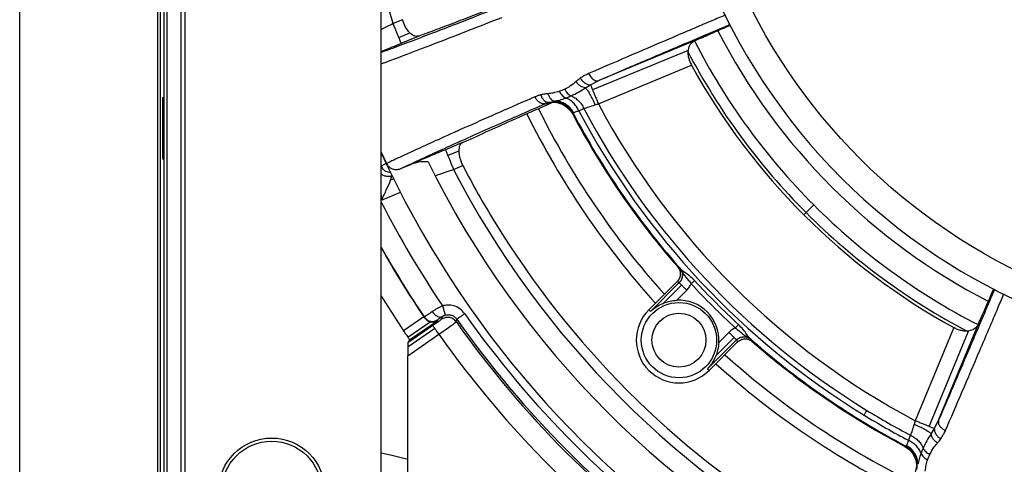
# Model space of a CAD drawing. Units: millimetres. Extents: x 69 to 1126, y 56 to 792.
# Drawn here: x 519 to 580, y 540 to 568 of the extents above; entities that cross this region are included whole.
import ezdxf

# ---------------------------------------------------------------- set-up
doc = ezdxf.new("R2010")
doc.units = ezdxf.units.MM

msp = doc.modelspace()

# ---------------------------------------------------------------- linework, layer by layer
at = {"color": 7, "linetype": 'Continuous', "lineweight": 25}
for p, q in [((527.569, 741.456), (527.569, 509.059)), ((527.736, 741.456), (527.736, 509.059)), ((528.18, 509.255), (528.18, 741.26)), ((529.055, 509.257), (529.055, 741.257)), ((529.298, 509.257), (529.298, 741.257)), ((541.539, 520.678), (541.539, 620.724)), ((518.968, 518.243), (518.968, 597.131)), ((527.961, 582.861), (527.961, 563.157)), ((542.862, 568.015), (542.28, 567.774)), ((542.637, 566.91), (543.319, 567.193)), ((542.79, 566.542), (543.865, 566.987)), ((561.141, 566.715), (555.125, 564.223)), ((560.695, 566.098), (554.739, 563.631)), ((555.097, 562.768), (560.908, 565.175)), ((554.293, 563.763), (554.604, 563.956)), ((554.604, 563.956), (555.125, 564.223)), ((527.895, 559.309), (527.895, 563.157)), ((527.895, 563.157), (527.961, 563.157)), ((527.961, 563.157), (527.961, 559.309)), ((551.423, 562.502), (552.161, 562.828)), ((551.822, 562.792), (552.055, 562.872)), ((552.055, 562.872), (552.379, 562.935)), ((553.009, 562.64), (553.123, 562.56)), ((553.516, 562.189), (553.551, 562.211)), ((546.617, 560.344), (545.542, 559.899)), ((546.376, 559.813), (545.694, 559.53)), ((527.961, 559.309), (527.895, 559.309)), ((527.961, 559.309), (527.961, 539.605)), ((541.857, 559.031), (541.525, 558.87)), ((542.753, 558.719), (543.424, 558.997)), ((546.052, 558.667), (546.634, 558.908)), ((542.127, 558), (542.207, 558.275)), ((542.207, 558.275), (542.21, 558.296)), ((542.316, 558.079), (542.127, 558)), ((541.539, 557.064), (541.559, 556.753)), ((541.559, 556.753), (542.738, 557.242)), ((541.539, 556.792), (541.559, 556.753)), ((568.063, 555.976), (568.541, 556.453)), ((567.923, 555.836), (568.063, 555.976)), ((558.133, 554.913), (558.113, 554.932)), ((560.127, 552.569), (560.171, 552.517)), ((558.241, 549.902), (560.017, 551.678)), ((560.144, 551.604), (558.341, 549.802)), ((559.152, 550.32), (560.29, 551.458)), ((559.985, 550.504), (560.615, 551.134)), ((541.539, 550.72), (541.607, 550.718)), ((558.241, 549.902), (558.341, 549.802)), ((544.202, 549.465), (542.939, 548.595)), ((543.198, 548.207), (544.596, 549.169)), ((543.304, 548.038), (545.064, 549.249)), ((576.333, 543.015), (578.825, 549.031)), ((543.191, 547.037), (545.143, 548.381)), ((543.194, 547.607), (544.878, 548.765)), ((544.765, 548.93), (543.202, 547.854)), ((563.244, 548.504), (562.615, 547.875)), ((577.285, 548.797), (574.878, 542.986)), ((575.742, 542.628), (578.209, 548.585)), ((543.26, 547.964), (543.202, 547.854)), ((561.912, 546.231), (563.715, 548.033)), ((563.788, 547.906), (562.012, 546.131)), ((563.569, 548.18), (562.431, 547.042)), ((564.627, 548.061), (564.68, 548.016)), ((543.191, 535.288), (543.191, 547.037)), ((562.012, 546.131), (561.912, 546.231)), ((567.023, 546.022), (567.043, 546.003)), ((576.333, 543.015), (576.067, 542.494)), ((576.067, 542.494), (575.874, 542.183)), ((574.321, 541.44), (574.3, 541.405)), ((574.671, 541.012), (574.75, 540.898))]:
    msp.add_line(p, q, dxfattribs=at)
at = {"color": 7, "linetype": 'Continuous', "lineweight": 25, "flags": 128}
for points in [[(542.28, 567.774), (541.61, 570.045), (541.539, 570.307)], [(551.822, 562.792), (551.811, 562.76), (551.802, 562.736)], [(553.492, 562.126), (553.505, 562.161), (553.516, 562.189)], [(541.539, 559.749), (541.555, 559.715), (541.87, 559.037)], [(560.171, 552.517), (560.101, 552.557), (560.046, 552.588)], [(560.017, 551.678), (560.088, 551.637), (560.144, 551.604)], [(541.539, 550.764), (541.618, 550.637), (542.939, 548.595)], [(544.234, 549.447), (544.231, 549.434), (544.229, 549.424)], [(545.064, 549.249), (545.068, 549.271), (545.071, 549.288)], [(545.337, 549.484), (545.321, 549.39), (545.308, 549.317)], [(546.23, 549.152), (546.247, 549.247), (546.261, 549.321)], [(543.304, 548.038), (543.3, 548.015), (543.297, 547.996)], [(563.715, 548.033), (563.756, 547.962), (563.788, 547.906)], [(564.698, 547.936), (564.659, 548.006), (564.627, 548.061)], [(543.191, 540.558), (542.118, 540.846), (541.539, 540.973)], [(574.3, 541.405), (574.264, 541.392), (574.236, 541.381)]]:
    msp.add_lwpolyline(points, dxfattribs=at)
at = {"color": 7, "linetype": 'Continuous', "lineweight": 25}
for centre, radius in [((597.368, 585.257), 36.667), ((560.127, 548.016), 2.35), ((560.127, 548.016), 1.685), ((534.701, 538.591), 3.317), ((534.701, 538.591), 3.12)]:
    msp.add_circle(centre, radius, dxfattribs=at)
for centre, radius, start, end in [((597.368, 585.257), 38.333, 34.87882, 214.87882), ((597.368, 585.257), 38.333, 214.87882, 34.87882), ((597.368, 585.257), 39.163, 207.24917, 242.75525), ((597.368, 585.257), 40.751, 207.10919, 224.97733), ((597.368, 585.257), 41.426, 207.64608, 224.97733), ((597.368, 585.257), 41.625, 208.84622, 241.15378), ((597.368, 585.257), 51.354, 206.34667, 222.02348), ((597.368, 585.257), 48.818, 207.82161, 238.5), ((597.368, 585.257), 47.881, 208.01422, 241.98578), ((597.368, 585.257), 52.144, 206.31046, 222.06857), ((597.368, 585.257), 49.6, 207.79812, 217.33018), ((597.368, 585.257), 49.55, 207.74634, 221.20907), ((597.368, 585.257), 49.16, 207.79136, 238.5), ((597.368, 585.257), 61.395, 204.5853, 335.4147), ((597.368, 585.257), 59, 206.27752, 243.72166), ((597.368, 585.257), 57.168, 207.44556, 211.5), ((597.368, 585.257), 57.796, 207.3917, 242.6083), ((597.368, 585.257), 62.742, 207.14947, 214.01981), ((597.368, 585.257), 40.751, 224.97733, 242.89112), ((597.368, 585.257), 41.426, 224.97733, 242.38372), ((597.368, 585.257), 57.168, 211.5, 238.5), ((597.368, 585.257), 49.6, 217.71853, 221.1974), ((597.368, 585.257), 64.075, 209.38927, 213.97846), ((597.368, 585.257), 64.092, 209.41576, 213.94938), ((597.368, 585.257), 49.679, 222.75313, 227.24687), ((597.368, 585.257), 49.386, 222.75313, 227.24687), ((560.127, 548.016), 2.492, 356.74394, 93.25606), ((597.444, 585.333), 61.982, 215.13006, 234.86994), ((560.127, 548.016), 2.667, 135, 315), ((597.444, 585.333), 62.705, 215.23992, 234.76008), ((597.444, 585.333), 62.582, 215.13006, 234.86994), ((597.444, 585.333), 64.038, 215.24281, 234.75719), ((597.368, 585.257), 49.6, 228.8026, 232.28147), ((597.368, 585.257), 49.55, 228.79093, 242.25366), ((597.368, 585.257), 51.354, 227.97652, 243.65426), ((597.368, 585.257), 52.144, 227.93143, 243.68931), ((597.368, 585.257), 49.6, 232.66982, 242.20188), ((597.368, 585.257), 48.818, 238.5, 242.17839), ((597.368, 585.257), 49.16, 238.5, 242.20864)]:
    msp.add_arc(centre, radius, start, end, dxfattribs=at)
for points, knots in [([(549.277, 568.937), (548.509, 568.636), (546.972, 568.034), (544.945, 567.25), (543.284, 566.617), (542.163, 566.195), (541.676, 566.017), (541.539, 565.967)], [0, 0, 0, 0, 0.244309, 0.488622, 0.732931, 0.924909, 1, 1, 1, 1]), ([(543.865, 566.987), (544.241, 567.128), (544.992, 567.41), (546.206, 567.87), (547.464, 568.35), (548.348, 568.69), (548.79, 568.86)], [0, 0, 0, 0, 0.25723, 0.514442, 0.75723, 1, 1, 1, 1]), ([(541.539, 565.263), (541.602, 565.286), (542.051, 565.451), (543.136, 565.86), (544.827, 566.505), (546.824, 567.278), (548.327, 567.867), (549.079, 568.161)], [0, 0, 0, 0, 0.035614, 0.253116, 0.502076, 0.75104, 1, 1, 1, 1]), ([(543.319, 567.193), (543.218, 567.316), (543.037, 567.537), (542.916, 567.869), (542.862, 568.015)], [0, 0, 0, 0, 0.558993, 1, 1, 1, 1]), ([(563.033, 568.308), (562.747, 568.187), (561.526, 567.669), (559.475, 566.795), (556.889, 565.689), (555.288, 565), (554.488, 564.655)], [0, 0, 0, 0, 0.09232, 0.394882, 0.697444, 1, 1, 1, 1]), ([(542.28, 567.774), (542.153, 567.709), (541.909, 567.585), (541.654, 567.46), (541.553, 567.412), (541.539, 567.406)], [0, 0, 0, 0, 0.480073, 0.925748, 1, 1, 1, 1]), ([(555.125, 564.223), (556.01, 564.603), (557.779, 565.365), (560.455, 566.507), (562.314, 567.298), (563.225, 567.683), (563.325, 567.726)], [0, 0, 0, 0, 0.346865, 0.693739, 0.966315, 1, 1, 1, 1]), ([(561.141, 566.715), (561.438, 566.845), (562.031, 567.105), (562.785, 567.432), (563.253, 567.633), (563.351, 567.675)], [0, 0, 0, 0, 0.440766, 0.882581, 1, 1, 1, 1]), ([(543.865, 566.987), (543.77, 566.974), (543.602, 566.949), (543.406, 567.118), (543.319, 567.193)], [0, 0, 0, 0, 0.560157, 1, 1, 1, 1]), ([(541.539, 566.031), (541.592, 566.052), (541.797, 566.134), (542.23, 566.311), (542.603, 566.465), (542.79, 566.542)], [0, 0, 0, 0, 0.147489, 0.573788, 1, 1, 1, 1]), ([(561.141, 566.715), (561.033, 566.649), (560.871, 566.55), (560.739, 566.317), (560.71, 566.17), (560.695, 566.098)], [0, 0, 0, 0, 0.50195, 0.756083, 1, 1, 1, 1]), ([(560.695, 566.098), (560.69, 566.028), (560.68, 565.89), (560.716, 565.655), (560.789, 565.412), (560.868, 565.254), (560.908, 565.175)], [0, 0, 0, 0, 0.253476, 0.50001, 0.749778, 1, 1, 1, 1]), ([(553.968, 564.362), (553.917, 564.325), (553.827, 564.258), (553.74, 564.187), (553.702, 564.155)], [0, 0, 0, 0, 0.559981, 1, 1, 1, 1]), ([(554.488, 564.655), (554.386, 564.608), (554.204, 564.523), (554.04, 564.411), (553.968, 564.362)], [0, 0, 0, 0, 0.560039, 1, 1, 1, 1]), ([(553.968, 564.362), (554.011, 564.302), (554.097, 564.18), (554.265, 564.044), (554.442, 563.959), (554.55, 563.957), (554.604, 563.956)], [0, 0, 0, 0, 0.249961, 0.499927, 0.749761, 1, 1, 1, 1]), ([(554.488, 564.655), (554.534, 564.572), (554.625, 564.407), (554.81, 564.255), (554.984, 564.192), (555.078, 564.212), (555.125, 564.223)], [0, 0, 0, 0, 0.279593, 0.55901, 0.779308, 1, 1, 1, 1]), ([(553.702, 564.155), (553.578, 564.05), (553.358, 563.862), (553.108, 563.735), (552.998, 563.679)], [0, 0, 0, 0, 0.561162, 1, 1, 1, 1]), ([(553.391, 563.263), (553.543, 563.335), (553.835, 563.473), (554.145, 563.669), (554.293, 563.763)], [0, 0, 0, 0, 0.522306, 1, 1, 1, 1]), ([(554.293, 563.763), (554.235, 563.772), (554.119, 563.791), (553.95, 563.889), (553.807, 564.014), (553.737, 564.108), (553.702, 564.155)], [0, 0, 0, 0, 0.279855, 0.559504, 0.779734, 1, 1, 1, 1]), ([(554.294, 563.763), (554.334, 563.714), (554.415, 563.617), (554.567, 563.364), (554.728, 563.053), (554.831, 562.819), (554.882, 562.701)], [0, 0, 0, 0, 0.250022, 0.499863, 0.749805, 1, 1, 1, 1]), ([(551.134, 563.201), (550.394, 562.877), (548.913, 562.23), (546.959, 561.366), (545.291, 560.62), (543.91, 559.993), (542.765, 559.464), (542.168, 559.18), (541.87, 559.037)], [0, 0, 0, 0, 0.177908, 0.355817, 0.53372, 0.689146, 0.844574, 1, 1, 1, 1]), ([(551.487, 563.319), (551.419, 563.301), (551.298, 563.269), (551.184, 563.221), (551.134, 563.201)], [0, 0, 0, 0, 0.55995, 1, 1, 1, 1]), ([(551.822, 562.792), (551.754, 562.778), (551.618, 562.749), (551.41, 562.848), (551.241, 563.005), (551.17, 563.135), (551.134, 563.201)], [0, 0, 0, 0, 0.280101, 0.559303, 0.779714, 1, 1, 1, 1]), ([(551.943, 563.395), (551.856, 563.384), (551.702, 563.364), (551.553, 563.332), (551.487, 563.319)], [0, 0, 0, 0, 0.560063, 1, 1, 1, 1]), ([(551.487, 563.319), (551.522, 563.241), (551.593, 563.085), (551.75, 562.936), (551.91, 562.862), (552.007, 562.869), (552.055, 562.872)], [0, 0, 0, 0, 0.279667, 0.55921, 0.779465, 1, 1, 1, 1]), ([(552.663, 563.545), (552.531, 563.505), (552.296, 563.434), (552.051, 563.407), (551.943, 563.395)], [0, 0, 0, 0, 0.559194, 1, 1, 1, 1]), ([(551.943, 563.395), (551.965, 563.333), (552.008, 563.211), (552.115, 563.067), (552.241, 562.965), (552.333, 562.945), (552.379, 562.935)], [0, 0, 0, 0, 0.250058, 0.5, 0.749942, 1, 1, 1, 1]), ([(552.379, 562.935), (552.481, 562.954), (552.695, 562.993), (552.937, 563.082), (553.064, 563.128)], [0, 0, 0, 0, 0.478274, 1, 1, 1, 1]), ([(552.998, 563.679), (552.935, 563.654), (552.823, 563.609), (552.711, 563.564), (552.663, 563.545)], [0, 0, 0, 0, 0.56, 1, 1, 1, 1]), ([(552.663, 563.545), (552.687, 563.497), (552.735, 563.4), (552.834, 563.28), (552.945, 563.183), (553.024, 563.147), (553.064, 563.128)], [0, 0, 0, 0, 0.24989, 0.5, 0.75011, 1, 1, 1, 1]), ([(552.998, 563.679), (553.022, 563.631), (553.069, 563.536), (553.166, 563.415), (553.274, 563.319), (553.352, 563.282), (553.391, 563.263)], [0, 0, 0, 0, 0.250025, 0.5, 0.749975, 1, 1, 1, 1]), ([(553.064, 563.128), (553.125, 563.153), (553.233, 563.198), (553.343, 563.243), (553.391, 563.263)], [0, 0, 0, 0, 0.560002, 1, 1, 1, 1]), ([(553.878, 562.336), (553.828, 562.429), (553.728, 562.613), (553.528, 562.843), (553.303, 563.026), (553.144, 563.094), (553.064, 563.128)], [0, 0, 0, 0, 0.25004, 0.500059, 0.749937, 1, 1, 1, 1]), ([(553.391, 563.263), (553.47, 563.228), (553.627, 563.159), (553.847, 562.976), (554.045, 562.748), (554.144, 562.565), (554.193, 562.473)], [0, 0, 0, 0, 0.250061, 0.499929, 0.749958, 1, 1, 1, 1]), ([(542.753, 558.719), (543.112, 558.889), (543.829, 559.23), (545.25, 559.881), (546.79, 560.575), (548.409, 561.295), (550.029, 562.009), (551.225, 562.531), (551.822, 562.792)], [0, 0, 0, 0, 0.186656, 0.373314, 0.559967, 0.706642, 0.853322, 1, 1, 1, 1]), ([(546.617, 560.344), (547.094, 560.561), (548.048, 560.995), (549.653, 561.715), (550.833, 562.24), (551.423, 562.502)], [0, 0, 0, 0, 0.333483, 0.66652, 1, 1, 1, 1]), ([(553.008, 562.639), (552.875, 562.705), (552.608, 562.836), (552.177, 562.855), (551.919, 562.773), (551.802, 562.736)], [0, 0, 0, 0, 0.353573, 0.707329, 1, 1, 1, 1]), ([(552.055, 562.872), (552.2, 562.889), (552.487, 562.922), (552.909, 562.795), (553.276, 562.552), (553.436, 562.31), (553.516, 562.189)], [0, 0, 0, 0, 0.250216, 0.500066, 0.750035, 1, 1, 1, 1]), ([(553.551, 562.211), (553.485, 562.314), (553.355, 562.521), (553.067, 562.75), (552.736, 562.905), (552.498, 562.925), (552.379, 562.935)], [0, 0, 0, 0, 0.249982, 0.500051, 0.749823, 1, 1, 1, 1]), ([(553.123, 562.56), (553.195, 562.499), (553.341, 562.374), (553.441, 562.21), (553.492, 562.126)], [0, 0, 0, 0, 0.490047, 1, 1, 1, 1]), ([(553.878, 562.336), (553.937, 562.362), (554.042, 562.407), (554.147, 562.453), (554.193, 562.473)], [0, 0, 0, 0, 0.56, 1, 1, 1, 1]), ([(554.193, 562.473), (554.289, 562.506), (554.49, 562.576), (554.747, 562.658), (554.882, 562.701)], [0, 0, 0, 0, 0.4749, 1, 1, 1, 1]), ([(554.882, 562.701), (554.922, 562.714), (554.993, 562.736), (555.065, 562.758), (555.097, 562.768)], [0, 0, 0, 0, 0.55979, 1, 1, 1, 1]), ([(553.551, 562.211), (553.585, 562.226), (553.654, 562.256), (553.803, 562.309), (553.878, 562.336)], [0, 0, 0, 0, 0.494578, 1, 1, 1, 1]), ([(546.617, 560.344), (546.547, 560.295), (546.409, 560.197), (546.387, 559.941), (546.376, 559.813)], [0, 0, 0, 0, 0.50127, 1, 1, 1, 1]), ([(545.542, 559.899), (545.303, 559.799), (544.825, 559.601), (544.218, 559.343), (543.741, 559.138), (543.53, 559.044), (543.424, 558.997)], [0, 0, 0, 0, 0.279984, 0.559711, 0.77985, 1, 1, 1, 1]), ([(546.376, 559.813), (546.38, 559.744), (546.388, 559.61), (546.44, 559.381), (546.52, 559.144), (546.596, 558.987), (546.634, 558.908)], [0, 0, 0, 0, 0.255212, 0.499567, 0.750089, 1, 1, 1, 1]), ([(541.525, 558.87), (541.561, 558.81), (541.634, 558.689), (541.835, 558.528), (542.011, 558.5), (542.119, 558.483)], [0, 0, 0, 0, 0.280841, 0.561877, 1, 1, 1, 1]), ([(541.87, 559.037), (541.908, 558.975), (541.983, 558.851), (542.169, 558.722), (542.384, 558.657), (542.589, 558.663), (542.706, 558.703), (542.753, 558.719)], [0, 0, 0, 0, 0.20974, 0.41897, 0.639137, 0.85687, 1, 1, 1, 1]), ([(544.465, 559.137), (544.323, 559.145), (543.968, 559.164), (543.628, 559.059), (543.424, 558.997)], [0, 0, 0, 0, 0.401571, 1, 1, 1, 1]), ([(541.539, 558.388), (541.542, 558.385), (541.594, 558.33), (541.747, 558.27), (541.977, 558.226), (542.13, 558.258), (542.207, 558.275)], [0, 0, 0, 0, 0.021804, 0.347795, 0.673574, 1, 1, 1, 1]), ([(544.902, 558.269), (544.951, 558.288), (545.056, 558.329), (545.312, 558.42), (545.652, 558.537), (545.915, 558.623), (546.052, 558.667)], [0, 0, 0, 0, 0.20923, 0.452604, 0.716132, 1, 1, 1, 1]), ([(541.559, 556.753), (541.592, 556.824), (541.645, 556.935), (541.751, 557.156), (541.923, 557.516), (542.046, 557.808), (542.127, 558)], [0, 0, 0, 0, 0.162089, 0.256921, 0.512089, 1, 1, 1, 1]), ([(557.928, 555.179), (557.951, 555.149), (557.997, 555.088), (558.058, 555.008), (558.096, 554.957), (558.109, 554.938), (558.113, 554.932)], [0, 0, 0, 0, 0.293373, 0.586775, 0.87925, 1, 1, 1, 1]), ([(560.046, 552.588), (560.074, 552.553), (560.129, 552.482), (560.194, 552.327), (560.226, 552.121), (560.174, 551.874), (560.069, 551.743), (560.017, 551.678)], [0, 0, 0, 0, 0.133666, 0.269385, 0.500474, 0.751678, 1, 1, 1, 1]), ([(560.244, 552.44), (560.231, 552.455), (560.215, 552.474), (560.185, 552.509), (560.168, 552.529), (560.15, 552.548), (560.122, 552.579), (560.104, 552.598), (560.091, 552.614)], [0, 0, 0, 0, 0.303666, 0.397663, 0.486606, 0.574879, 0.667737, 1, 1, 1, 1]), ([(560.091, 552.614), (560.094, 552.61), (560.099, 552.603), (560.118, 552.58), (560.127, 552.569)], [0, 0, 0, 0, 0.545582, 1, 1, 1, 1]), ([(560.127, 552.569), (560.149, 552.546), (560.192, 552.502), (560.293, 552.364), (560.383, 552.173), (560.515, 551.976), (560.712, 551.778), (560.83, 551.614), (560.889, 551.533)], [0, 0, 0, 0, 0.066563, 0.127313, 0.355695, 0.586104, 0.794868, 1, 1, 1, 1]), ([(560.171, 552.517), (560.219, 552.447), (560.315, 552.309), (560.353, 552.054), (560.302, 551.802), (560.196, 551.67), (560.144, 551.604)], [0, 0, 0, 0, 0.250501, 0.500338, 0.749871, 1, 1, 1, 1]), ([(561.104, 551.732), (561, 551.834), (560.797, 552.033), (560.456, 552.266), (560.323, 552.347), (560.245, 552.438), (560.244, 552.44)], [0, 0, 0, 0, 0.325903, 0.63333, 0.992369, 1, 1, 1, 1]), ([(560.615, 551.134), (560.676, 551.202), (560.785, 551.323), (560.857, 551.469), (560.889, 551.533)], [0, 0, 0, 0, 0.559578, 1, 1, 1, 1]), ([(579.829, 551.199), (579.697, 550.886), (579.128, 549.543), (578.262, 547.512), (577.227, 545.091), (576.631, 543.707), (576.333, 543.015)], [0, 0, 0, 0, 0.10546, 0.453316, 0.726661, 1, 1, 1, 1]), ([(576.765, 542.377), (577.11, 543.178), (577.8, 544.778), (578.905, 547.365), (579.779, 549.414), (580.296, 550.635), (580.417, 550.919)], [0, 0, 0, 0, 0.302655, 0.605317, 0.907978, 1, 1, 1, 1]), ([(578.825, 549.031), (578.963, 549.346), (579.236, 549.969), (579.563, 550.721), (579.753, 551.163), (579.778, 551.223)], [0, 0, 0, 0, 0.470172, 0.928824, 1, 1, 1, 1]), ([(546.752, 549.667), (546.655, 549.778), (546.462, 550.001), (546.08, 550.169), (545.704, 550.223), (545.478, 550.177), (545.365, 550.155)], [0, 0, 0, 0, 0.27997, 0.559542, 0.7798, 1, 1, 1, 1]), ([(558.341, 549.802), (558.343, 549.803), (558.455, 549.909), (558.701, 550.103), (558.988, 550.254), (559.146, 550.318), (559.152, 550.32)], [0, 0, 0, 0, 0.0077, 0.487057, 0.980912, 1, 1, 1, 1]), ([(559.152, 550.32), (559.291, 550.369), (559.553, 550.462), (559.846, 550.491), (559.985, 550.504)], [0, 0, 0, 0, 0.526434, 1, 1, 1, 1]), ([(544.724, 549.794), (544.653, 549.745), (544.512, 549.647), (544.358, 549.539), (544.255, 549.466), (544.241, 549.453), (544.234, 549.447)], [0, 0, 0, 0, 0.25, 0.5, 0.75, 1, 1, 1, 1]), ([(545.365, 550.155), (545.251, 550.1), (545.015, 549.987), (544.824, 549.86), (544.724, 549.794)], [0, 0, 0, 0, 0.480195, 1, 1, 1, 1]), ([(544.724, 549.794), (544.773, 549.732), (544.87, 549.61), (545.045, 549.489), (545.214, 549.437), (545.296, 549.468), (545.337, 549.484)], [0, 0, 0, 0, 0.25044, 0.500132, 0.750072, 1, 1, 1, 1]), ([(545.337, 549.484), (545.351, 549.493), (545.376, 549.51), (545.424, 549.537), (545.475, 549.56), (545.513, 549.572), (545.531, 549.578)], [0, 0, 0, 0, 0.284313, 0.541125, 0.776688, 1, 1, 1, 1]), ([(545.365, 550.155), (545.389, 550.071), (545.437, 549.904), (545.491, 549.717), (545.524, 549.603), (545.529, 549.587), (545.531, 549.578)], [0, 0, 0, 0, 0.280121, 0.559277, 0.779706, 1, 1, 1, 1]), ([(545.531, 549.578), (545.599, 549.591), (545.735, 549.617), (545.94, 549.576), (546.127, 549.48), (546.216, 549.374), (546.261, 549.321)], [0, 0, 0, 0, 0.249957, 0.499905, 0.749779, 1, 1, 1, 1]), ([(544.229, 549.424), (544.224, 549.431), (544.215, 549.445), (544.206, 549.459), (544.202, 549.465)], [0, 0, 0, 0, 0.562836, 1, 1, 1, 1]), ([(544.229, 549.424), (544.252, 549.394), (544.298, 549.332), (544.387, 549.259), (544.488, 549.2), (544.559, 549.18), (544.596, 549.169)], [0, 0, 0, 0, 0.224762, 0.462572, 0.719399, 1, 1, 1, 1]), ([(544.234, 549.447), (544.286, 549.387), (544.39, 549.267), (544.58, 549.193), (544.737, 549.179), (544.896, 549.195), (545.001, 549.251), (545.071, 549.288)], [0, 0, 0, 0, 0.249604, 0.499222, 0.624375, 0.74986, 1, 1, 1, 1]), ([(544.596, 549.169), (544.671, 549.159), (544.846, 549.136), (544.984, 549.208), (545.064, 549.249)], [0, 0, 0, 0, 0.427634, 1, 1, 1, 1]), ([(545.308, 549.317), (545.296, 549.307), (545.274, 549.288), (545.131, 549.185), (544.953, 549.059), (544.828, 548.973), (544.765, 548.93)], [0, 0, 0, 0, 0.279568, 0.558955, 0.77927, 1, 1, 1, 1]), ([(545.071, 549.288), (545.076, 549.293), (545.086, 549.302), (545.165, 549.362), (545.272, 549.438), (545.337, 549.484)], [0, 0, 0, 0, 0.280577, 0.561073, 1, 1, 1, 1]), ([(545.143, 548.381), (545.284, 548.48), (545.566, 548.68), (545.923, 548.933), (546.175, 549.113), (546.212, 549.139), (546.23, 549.152)], [0, 0, 0, 0, 0.25, 0.5, 0.75, 1, 1, 1, 1]), ([(546.23, 549.152), (546.164, 549.225), (546.031, 549.369), (545.762, 549.445), (545.509, 549.426), (545.375, 549.353), (545.308, 549.317)], [0, 0, 0, 0, 0.280128, 0.559268, 0.779703, 1, 1, 1, 1]), ([(564.724, 547.981), (564.709, 547.994), (564.689, 548.012), (564.657, 548.041), (564.638, 548.058), (564.618, 548.076), (564.588, 548.101), (564.548, 548.134), (564.464, 548.213), (564.354, 548.374), (564.145, 548.686), (563.945, 548.889), (563.842, 548.994)], [0, 0, 0, 0, 0.059671, 0.077869, 0.093817, 0.109061, 0.125352, 0.17021, 0.244713, 0.480901, 0.733269, 1, 1, 1, 1]), ([(578.825, 549.031), (578.761, 548.92), (578.634, 548.7), (578.35, 548.623), (578.209, 548.585)], [0, 0, 0, 0, 0.505265, 1, 1, 1, 1]), ([(542.939, 548.595), (542.986, 548.525), (543.083, 548.38), (543.159, 548.266), (543.198, 548.207)], [0, 0, 0, 0, 0.487119, 1, 1, 1, 1]), ([(563.644, 548.779), (563.562, 548.737), (563.417, 548.662), (563.297, 548.552), (563.244, 548.504)], [0, 0, 0, 0, 0.56005, 1, 1, 1, 1]), ([(563.644, 548.779), (563.725, 548.72), (563.888, 548.6), (564.086, 548.405), (564.258, 548.289), (564.419, 548.209), (564.528, 548.143), (564.612, 548.082), (564.656, 548.039), (564.68, 548.016)], [0, 0, 0, 0, 0.205144, 0.413147, 0.643589, 0.783451, 0.872744, 0.933349, 1, 1, 1, 1]), ([(578.209, 548.585), (578.138, 548.58), (577.999, 548.57), (577.764, 548.606), (577.521, 548.679), (577.364, 548.758), (577.285, 548.797)], [0, 0, 0, 0, 0.256544, 0.501727, 0.750765, 1, 1, 1, 1]), ([(543.202, 547.854), (543.201, 547.849), (543.2, 547.838), (543.197, 547.762), (543.195, 547.666), (543.194, 547.607)], [0, 0, 0, 0, 0.26705, 0.546015, 1, 1, 1, 1]), ([(543.297, 547.996), (543.295, 547.994), (543.291, 547.989), (543.27, 547.972), (543.26, 547.964)], [0, 0, 0, 0, 0.5, 1, 1, 1, 1]), ([(562.615, 547.875), (562.597, 547.709), (562.566, 547.416), (562.472, 547.155), (562.431, 547.042)], [0, 0, 0, 0, 0.566462, 1, 1, 1, 1]), ([(563.715, 548.033), (563.781, 548.085), (563.913, 548.19), (564.165, 548.242), (564.42, 548.207), (564.558, 548.109), (564.627, 548.061)], [0, 0, 0, 0, 0.249564, 0.499349, 0.748941, 1, 1, 1, 1]), ([(563.788, 547.906), (563.853, 547.958), (563.984, 548.063), (564.231, 548.115), (564.437, 548.084), (564.592, 548.018), (564.663, 547.963), (564.698, 547.936)], [0, 0, 0, 0, 0.248134, 0.499277, 0.730461, 0.866429, 1, 1, 1, 1]), ([(564.68, 548.016), (564.686, 548.011), (564.697, 548.001), (564.713, 547.988), (564.72, 547.984), (564.724, 547.981)], [0, 0, 0, 0, 0.222816, 0.454783, 1, 1, 1, 1]), ([(543.194, 547.607), (543.193, 547.51), (543.191, 547.335), (543.191, 547.13), (543.191, 547.037)], [0, 0, 0, 0, 0.550254, 1, 1, 1, 1]), ([(562.431, 547.042), (562.344, 546.861), (562.203, 546.567), (561.999, 546.323), (561.914, 546.233), (561.912, 546.231)], [0, 0, 0, 0, 0.607903, 0.992297, 1, 1, 1, 1]), ([(567.043, 546.003), (567.058, 545.992), (567.088, 545.97), (567.163, 545.914), (567.233, 545.861), (567.277, 545.828), (567.29, 545.818)], [0, 0, 0, 0, 0.289781, 0.579491, 0.870941, 1, 1, 1, 1]), ([(571.682, 543.342), (571.697, 543.367), (571.727, 543.416), (571.787, 543.513), (571.831, 543.586), (571.861, 543.633)], [0, 0, 0, 0, 0.256009, 0.512018, 1, 1, 1, 1]), ([(574.878, 542.986), (574.866, 542.946), (574.844, 542.874), (574.821, 542.803), (574.812, 542.772)], [0, 0, 0, 0, 0.560147, 1, 1, 1, 1]), ([(576.333, 543.015), (576.323, 542.954), (576.302, 542.832), (576.405, 542.64), (576.568, 542.482), (576.699, 542.412), (576.765, 542.377)], [0, 0, 0, 0, 0.279593, 0.55901, 0.779308, 1, 1, 1, 1]), ([(574.812, 542.772), (574.768, 542.637), (574.686, 542.38), (574.617, 542.178), (574.584, 542.083)], [0, 0, 0, 0, 0.5251, 1, 1, 1, 1]), ([(574.812, 542.772), (574.929, 542.72), (575.164, 542.618), (575.475, 542.457), (575.728, 542.305), (575.825, 542.224), (575.873, 542.183)], [0, 0, 0, 0, 0.250195, 0.500137, 0.749978, 1, 1, 1, 1]), ([(575.874, 542.183), (575.78, 542.035), (575.583, 541.724), (575.446, 541.433), (575.374, 541.281)], [0, 0, 0, 0, 0.477694, 1, 1, 1, 1]), ([(576.266, 541.591), (576.206, 541.637), (576.087, 541.727), (575.966, 541.891), (575.892, 542.047), (575.88, 542.138), (575.874, 542.183)], [0, 0, 0, 0, 0.279855, 0.559504, 0.779734, 1, 1, 1, 1]), ([(576.067, 542.494), (576.068, 542.44), (576.07, 542.332), (576.155, 542.154), (576.29, 541.986), (576.412, 541.9), (576.473, 541.857)], [0, 0, 0, 0, 0.249961, 0.499927, 0.749761, 1, 1, 1, 1]), ([(576.473, 541.857), (576.535, 541.95), (576.645, 542.115), (576.729, 542.297), (576.765, 542.377)], [0, 0, 0, 0, 0.559892, 1, 1, 1, 1]), ([(574.447, 541.768), (574.42, 541.693), (574.366, 541.543), (574.336, 541.474), (574.321, 541.44)], [0, 0, 0, 0, 0.505422, 1, 1, 1, 1]), ([(574.584, 542.083), (574.558, 542.024), (574.512, 541.919), (574.467, 541.814), (574.447, 541.768)], [0, 0, 0, 0, 0.56, 1, 1, 1, 1]), ([(575.239, 540.953), (575.205, 541.033), (575.137, 541.193), (574.954, 541.417), (574.724, 541.618), (574.539, 541.718), (574.447, 541.768)], [0, 0, 0, 0, 0.250063, 0.499941, 0.74996, 1, 1, 1, 1]), ([(574.584, 542.083), (574.675, 542.033), (574.858, 541.934), (575.087, 541.737), (575.27, 541.516), (575.339, 541.359), (575.373, 541.281)], [0, 0, 0, 0, 0.250042, 0.500071, 0.749939, 1, 1, 1, 1]), ([(575.79, 540.887), (575.863, 541.026), (575.995, 541.274), (576.183, 541.494), (576.266, 541.591)], [0, 0, 0, 0, 0.558741, 1, 1, 1, 1]), ([(576.266, 541.591), (576.305, 541.64), (576.376, 541.727), (576.443, 541.818), (576.473, 541.857)], [0, 0, 0, 0, 0.560013, 1, 1, 1, 1]), ([(574.236, 541.381), (574.32, 541.33), (574.485, 541.231), (574.61, 541.084), (574.671, 541.012)], [0, 0, 0, 0, 0.509942, 1, 1, 1, 1]), ([(574.982, 539.945), (574.999, 540.089), (575.034, 540.377), (574.904, 540.798), (574.662, 541.166), (574.42, 541.325), (574.3, 541.405)], [0, 0, 0, 0, 0.250372, 0.499963, 0.750042, 1, 1, 1, 1]), ([(575.045, 540.268), (575.034, 540.387), (575.014, 540.625), (574.862, 540.957), (574.632, 541.245), (574.425, 541.375), (574.321, 541.44)], [0, 0, 0, 0, 0.250038, 0.499817, 0.749808, 1, 1, 1, 1]), ([(575.239, 540.953), (575.192, 540.827), (575.103, 540.584), (575.064, 540.371), (575.045, 540.268)], [0, 0, 0, 0, 0.521726, 1, 1, 1, 1]), ([(575.374, 541.281), (575.348, 541.219), (575.303, 541.11), (575.259, 541.001), (575.239, 540.953)], [0, 0, 0, 0, 0.559997, 1, 1, 1, 1]), ([(575.239, 540.953), (575.257, 540.914), (575.293, 540.834), (575.391, 540.724), (575.511, 540.625), (575.607, 540.576), (575.655, 540.552)], [0, 0, 0, 0, 0.24989, 0.5, 0.75011, 1, 1, 1, 1]), ([(575.374, 541.281), (575.392, 541.242), (575.429, 541.164), (575.526, 541.055), (575.646, 540.959), (575.742, 540.911), (575.79, 540.887)], [0, 0, 0, 0, 0.250025, 0.5, 0.749975, 1, 1, 1, 1]), ([(574.75, 540.898), (574.815, 540.765), (574.946, 540.498), (574.965, 540.066), (574.883, 539.809), (574.846, 539.692)], [0, 0, 0, 0, 0.353573, 0.70733, 1, 1, 1, 1]), ([(575.505, 539.833), (575.52, 539.97), (575.547, 540.216), (575.622, 540.449), (575.655, 540.552)], [0, 0, 0, 0, 0.560742, 1, 1, 1, 1]), ([(575.655, 540.552), (575.68, 540.614), (575.725, 540.726), (575.77, 540.838), (575.79, 540.887)], [0, 0, 0, 0, 0.56, 1, 1, 1, 1])]:
    msp.add_open_spline(points, degree=3, knots=knots, dxfattribs=at)
for points in [[(542.637, 566.91), (542.613, 566.97), (542.563, 567.09), (542.474, 567.305), (542.379, 567.534), (542.313, 567.694), (542.28, 567.774)], [(542.79, 566.542), (542.788, 566.548), (542.783, 566.559), (542.751, 566.636), (542.704, 566.749), (542.66, 566.856), (542.637, 566.91)], [(554.604, 563.956), (554.619, 563.92), (554.649, 563.849), (554.709, 563.704), (554.739, 563.631)], [(554.739, 563.631), (554.764, 563.571), (554.813, 563.451), (554.902, 563.237), (554.997, 563.007), (555.063, 562.848), (555.097, 562.768)], [(545.542, 559.899), (545.544, 559.893), (545.549, 559.881), (545.58, 559.805), (545.627, 559.692), (545.672, 559.584), (545.694, 559.53)], [(545.694, 559.53), (545.719, 559.47), (545.769, 559.35), (545.858, 559.136), (545.953, 558.906), (546.019, 558.747), (546.052, 558.667)], [(560.29, 551.458), (560.27, 551.479), (560.228, 551.52), (560.184, 551.564), (560.153, 551.595), (560.147, 551.601), (560.144, 551.604)], [(560.615, 551.134), (560.585, 551.163), (560.525, 551.223), (560.439, 551.309), (560.358, 551.39), (560.313, 551.435), (560.29, 551.458)], [(561.104, 551.732), (561.092, 551.721), (561.068, 551.699), (561.015, 551.65), (560.955, 551.594), (560.911, 551.553), (560.889, 551.533)], [(546.752, 549.667), (546.688, 549.622), (546.561, 549.532), (546.4, 549.419), (546.286, 549.339), (546.269, 549.327), (546.261, 549.321)], [(563.842, 548.994), (563.831, 548.982), (563.809, 548.958), (563.76, 548.905), (563.704, 548.844), (563.664, 548.801), (563.644, 548.779)], [(544.878, 548.765), (544.861, 548.789), (544.828, 548.837), (544.794, 548.888), (544.77, 548.922), (544.767, 548.927), (544.765, 548.93)], [(545.143, 548.381), (545.118, 548.416), (545.069, 548.487), (544.999, 548.59), (544.933, 548.685), (544.896, 548.739), (544.878, 548.765)], [(563.569, 548.18), (563.546, 548.202), (563.5, 548.248), (563.42, 548.328), (563.334, 548.415), (563.274, 548.474), (563.244, 548.504)], [(543.198, 548.207), (543.214, 548.182), (543.246, 548.134), (543.279, 548.082), (543.301, 548.047), (543.303, 548.041), (543.304, 548.038)], [(563.715, 548.033), (563.712, 548.037), (563.705, 548.043), (563.674, 548.074), (563.63, 548.118), (563.589, 548.159), (563.569, 548.18)], [(575.742, 542.628), (575.682, 542.653), (575.562, 542.703), (575.347, 542.792), (575.118, 542.887), (574.958, 542.953), (574.878, 542.986)], [(576.067, 542.494), (576.031, 542.509), (575.959, 542.538), (575.814, 542.598), (575.742, 542.628)]]:
    msp.add_open_spline(points, degree=3, dxfattribs=at)

doc.saveas('drawing.dxf')
